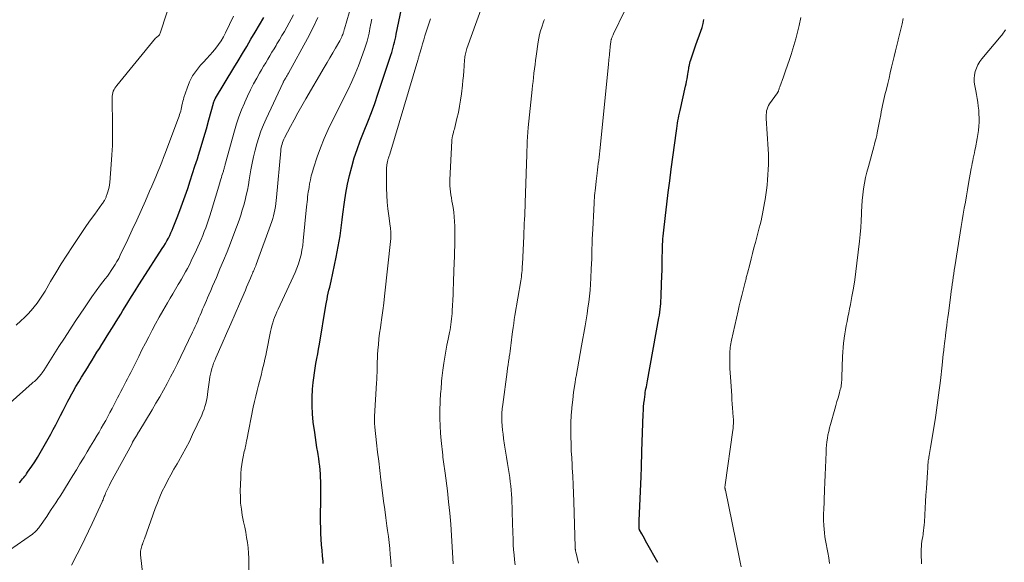
# Model space of a CAD drawing. Units: feet. Extents: x 2004997 to 2010030, y 564999 to 570000.
# Drawn here: x 2007704 to 2007919, y 565242 to 565360 of the extents above; entities that cross this region are included whole.
import ezdxf

# ---------------------------------------------------------------- set-up
doc = ezdxf.new("R2010")
doc.units = ezdxf.units.FT
doc.header["$LTSCALE"] = 100
doc.header["$MEASUREMENT"] = 0
doc.layers.add('CONTOUR INDEX', color=32, linetype='Continuous', lineweight=25)
doc.layers.add('CONTOUR INTERMEDIATE', color=40, linetype='Continuous', lineweight=15)

msp = doc.modelspace()

# ---------------------------------------------------------------- linework, layer by layer
at = {"layer": 'CONTOUR INDEX', "flags": 128}
for points, elevation in [([(2007785.44, 565353.37), (2007785.6, 565353.94), (2007785.74, 565354.52), (2007785.87, 565355.09), (2007786, 565355.67), (2007786.13, 565356.25), (2007786.25, 565356.83), (2007788.73, 565368.96)], 860), ([(2007704.08, 565259.08), (2007704.32, 565259.35), (2007704.56, 565259.62), (2007704.8, 565259.9), (2007705.03, 565260.18), (2007705.25, 565260.46), (2007705.47, 565260.75), (2007705.68, 565261.04), (2007705.89, 565261.34), (2007706.79, 565262.65), (2007707.43, 565263.62), (2007708.05, 565264.59), (2007708.64, 565265.58), (2007709.22, 565266.59), (2007710.92, 565269.64), (2007711.47, 565270.66), (2007712.02, 565271.68), (2007712.55, 565272.71), (2007713.07, 565273.74), (2007713.6, 565274.78), (2007714.13, 565275.81), (2007714.67, 565276.84), (2007715.22, 565277.86), (2007715.26, 565277.92), (2007715.84, 565278.97), (2007716.43, 565280), (2007717.04, 565281.03), (2007717.65, 565282.06), (2007718.4, 565283.27), (2007718.92, 565284.12), (2007719.44, 565284.96), (2007719.96, 565285.8), (2007720.48, 565286.64), (2007721.01, 565287.48), (2007721.53, 565288.32), (2007722.06, 565289.16), (2007722.58, 565290), (2007723.26, 565291.08), (2007723.75, 565291.86), (2007724.23, 565292.65), (2007724.72, 565293.44), (2007725.21, 565294.23), (2007725.69, 565295.02), (2007726.18, 565295.81), (2007726.67, 565296.59), (2007727.15, 565297.38), (2007727.75, 565298.35), (2007728.55, 565299.62), (2007729.34, 565300.88), (2007730.15, 565302.15), (2007730.95, 565303.41), (2007735.25, 565310.07), (2007735.6, 565310.63), (2007735.94, 565311.18), (2007736.26, 565311.75), (2007736.57, 565312.32), (2007736.86, 565312.9), (2007737.14, 565313.49), (2007737.4, 565314.09), (2007737.64, 565314.69), (2007738.47, 565316.83), (2007739.07, 565318.41), (2007739.66, 565320), (2007740.23, 565321.6), (2007740.78, 565323.21), (2007741.32, 565324.82), (2007741.85, 565326.43), (2007742.37, 565328.04), (2007742.89, 565329.66), (2007743.13, 565330.43), (2007743.72, 565332.34), (2007744.3, 565334.26), (2007744.85, 565336.19), (2007745.39, 565338.12), (2007746.4, 565341.78), (2007746.43, 565341.88), (2007746.46, 565341.98), (2007746.49, 565342.08), (2007746.53, 565342.18), (2007746.54, 565342.21), (2007746.57, 565342.29), (2007746.6, 565342.37), (2007746.64, 565342.45), (2007746.68, 565342.53), (2007746.73, 565342.61), (2007746.77, 565342.68), (2007746.82, 565342.76), (2007746.86, 565342.83), (2007750.84, 565349.45), (2007751.78, 565351.01), (2007752.71, 565352.58), (2007753.64, 565354.14), (2007754.56, 565355.71), (2007755.49, 565357.27), (2007756.41, 565358.84), (2007757.35, 565360.4)], 840), ([(2007843.29, 565241.69), (2007840.87, 565245.93), (2007840.59, 565246.43), (2007840.32, 565246.92), (2007840.04, 565247.41), (2007839.77, 565247.91), (2007839.3, 565248.78), (2007839.27, 565248.84), (2007839.24, 565248.9), (2007839.22, 565248.96), (2007839.2, 565249.02), (2007839.19, 565249.09), (2007839.18, 565249.15), (2007839.17, 565249.22), (2007839.17, 565249.29), (2007839.17, 565249.68), (2007839.17, 565249.95), (2007839.18, 565250.21), (2007839.18, 565250.48), (2007839.19, 565250.74), (2007839.62, 565260.4), (2007839.64, 565261.09), (2007839.67, 565261.77), (2007839.69, 565262.46), (2007839.71, 565263.14), (2007839.73, 565263.83), (2007839.75, 565264.51), (2007839.77, 565265.2), (2007839.79, 565265.88), (2007840.08, 565274.06), (2007840.12, 565274.84), (2007840.17, 565275.61), (2007840.24, 565276.39), (2007840.33, 565277.16), (2007840.41, 565277.85), (2007840.47, 565278.28), (2007840.53, 565278.71), (2007840.6, 565279.14), (2007840.68, 565279.56), (2007840.76, 565279.99), (2007840.83, 565280.41), (2007840.91, 565280.84), (2007840.99, 565281.27), (2007843.48, 565294.97), (2007843.59, 565295.6), (2007843.68, 565296.22), (2007843.77, 565296.85), (2007843.84, 565297.48), (2007843.9, 565298.11), (2007843.95, 565298.74), (2007843.98, 565299.38), (2007844.01, 565300.01), (2007844.15, 565304.31), (2007844.18, 565305.22), (2007844.2, 565306.13), (2007844.22, 565307.04), (2007844.24, 565307.95), (2007844.24, 565308.55), (2007844.25, 565309.16), (2007844.27, 565309.77), (2007844.29, 565310.38), (2007844.31, 565310.99), (2007844.34, 565311.6), (2007844.38, 565312.2), (2007844.43, 565312.81), (2007844.49, 565313.42), (2007844.93, 565317.27), (2007845.23, 565319.79), (2007845.54, 565322.32), (2007845.86, 565324.85), (2007846.19, 565327.37), (2007847.31, 565335.72), (2007847.39, 565336.27), (2007847.47, 565336.83), (2007847.56, 565337.38), (2007847.65, 565337.94), (2007847.75, 565338.49), (2007847.86, 565339.04), (2007847.97, 565339.59), (2007848.1, 565340.14), (2007849.31, 565345.44), (2007849.43, 565345.98), (2007849.54, 565346.52), (2007849.64, 565347.06), (2007849.73, 565347.6), (2007849.8, 565348.09), (2007849.87, 565348.49), (2007849.93, 565348.89), (2007849.99, 565349.29), (2007850.05, 565349.69), (2007850.07, 565349.77), (2007850.13, 565350.13), (2007850.21, 565350.48), (2007850.31, 565350.84), (2007850.42, 565351.19), (2007850.64, 565351.83), (2007850.87, 565352.5), (2007851.1, 565353.17), (2007851.33, 565353.84), (2007851.57, 565354.51), (2007852.64, 565357.45), (2007852.92, 565358.29), (2007853.15, 565359.14), (2007853.32, 565360)], 880), ([(2007770.32, 565241.46), (2007770.28, 565241.89), (2007770.17, 565243.11), (2007770.07, 565244.33), (2007769.98, 565245.55), (2007769.89, 565246.78), (2007769.83, 565248), (2007769.78, 565249.23), (2007769.76, 565250.45), (2007769.76, 565251.68), (2007769.8, 565255.43), (2007769.8, 565256.22), (2007769.81, 565257.01), (2007769.8, 565257.81), (2007769.8, 565258.6), (2007769.78, 565259.39), (2007769.75, 565260.19), (2007769.7, 565260.98), (2007769.64, 565261.77), (2007769.63, 565261.87), (2007769.55, 565262.7), (2007769.45, 565263.54), (2007769.34, 565264.37), (2007769.2, 565265.2), (2007769.12, 565265.69), (2007768.94, 565266.76), (2007768.77, 565267.84), (2007768.62, 565268.91), (2007768.47, 565269.99), (2007768.16, 565272.28), (2007767.98, 565274.06), (2007767.88, 565275.84), (2007767.91, 565277.63), (2007768.01, 565279.42), (2007768.14, 565280.9), (2007768.26, 565281.95), (2007768.39, 565282.99), (2007768.55, 565284.03), (2007768.74, 565285.07), (2007768.93, 565286.11), (2007769.12, 565287.15), (2007769.31, 565288.19), (2007769.48, 565289.23), (2007770.9, 565297.71), (2007771.02, 565298.38), (2007771.15, 565299.04), (2007771.28, 565299.71), (2007771.43, 565300.37), (2007771.58, 565301.03), (2007771.73, 565301.7), (2007771.88, 565302.36), (2007772.03, 565303.02), (2007773.15, 565308.19), (2007773.39, 565309.35), (2007773.61, 565310.52), (2007773.81, 565311.68), (2007773.98, 565312.86), (2007774.14, 565314.03), (2007774.3, 565315.21), (2007774.46, 565316.38), (2007774.61, 565317.56), (2007774.95, 565320.2), (2007775.25, 565322.15), (2007775.6, 565324.1), (2007776.04, 565326.02), (2007776.53, 565327.93), (2007777.1, 565329.83), (2007777.71, 565331.71), (2007778.39, 565333.56), (2007779.11, 565335.4), (2007779.24, 565335.71), (2007780.04, 565337.7), (2007780.81, 565339.7), (2007781.54, 565341.71), (2007782.24, 565343.74), (2007785.09, 565352.24), (2007785.27, 565352.8), (2007785.44, 565353.37)], 860)]:
    msp.add_lwpolyline(points, dxfattribs=dict(at, elevation=elevation))
at = {"layer": 'CONTOUR INTERMEDIATE', "flags": 128}
for points, elevation in [([(2007703.4, 565293.37), (2007704.44, 565294.33), (2007705.19, 565295.06), (2007705.93, 565295.81), (2007706.63, 565296.59), (2007707.31, 565297.39), (2007707.96, 565298.21), (2007708.58, 565299.06), (2007709.15, 565299.94), (2007709.7, 565300.83), (2007710.9, 565302.9), (2007712.05, 565304.83), (2007713.22, 565306.74), (2007714.42, 565308.64), (2007715.64, 565310.52), (2007716.98, 565312.53), (2007717.84, 565313.81), (2007718.72, 565315.09), (2007719.62, 565316.35), (2007720.52, 565317.6), (2007722.09, 565319.74), (2007722.22, 565319.92), (2007722.35, 565320.1), (2007722.46, 565320.29), (2007722.57, 565320.48), (2007722.63, 565320.59), (2007722.71, 565320.73), (2007722.78, 565320.87), (2007722.85, 565321.02), (2007722.92, 565321.17), (2007722.98, 565321.32), (2007723.04, 565321.46), (2007723.09, 565321.62), (2007723.15, 565321.77), (2007723.38, 565322.46), (2007723.53, 565322.96), (2007723.65, 565323.46), (2007723.74, 565323.98), (2007723.8, 565324.5), (2007724.13, 565328.44), (2007724.27, 565330.49), (2007724.37, 565332.54), (2007724.41, 565334.59), (2007724.41, 565336.64), (2007724.32, 565342.97), (2007724.33, 565343.33), (2007724.37, 565343.69), (2007724.46, 565344.04), (2007724.57, 565344.39), (2007724.72, 565344.72), (2007724.89, 565345.05), (2007725.09, 565345.35), (2007725.31, 565345.64), (2007733.78, 565355.91), (2007733.82, 565355.95), (2007733.86, 565355.99), (2007733.9, 565356.03), (2007733.94, 565356.06), (2007733.98, 565356.09), (2007734.02, 565356.13), (2007734.07, 565356.16), (2007734.11, 565356.2), (2007734.34, 565356.39), (2007734.49, 565356.52), (2007734.61, 565356.68), (2007734.71, 565356.85), (2007734.79, 565357.03), (2007737.72, 565365.96)], 832), ([(2007731.71, 565232.53), (2007730.48, 565243.33), (2007730.46, 565243.61), (2007730.46, 565243.9), (2007730.5, 565244.18), (2007730.55, 565244.46), (2007730.62, 565244.74), (2007730.7, 565245.02), (2007730.79, 565245.3), (2007730.88, 565245.57), (2007730.91, 565245.63), (2007731.02, 565245.94), (2007731.13, 565246.24), (2007731.24, 565246.55), (2007731.35, 565246.85), (2007733.71, 565253.45), (2007734.18, 565254.72), (2007734.69, 565255.97), (2007735.25, 565257.2), (2007735.84, 565258.42), (2007736.47, 565259.62), (2007737.11, 565260.81), (2007737.77, 565261.99), (2007738.45, 565263.16), (2007738.76, 565263.69), (2007739.59, 565265.13), (2007740.38, 565266.59), (2007741.14, 565268.06), (2007741.86, 565269.56), (2007743.85, 565273.82), (2007744.11, 565274.44), (2007744.34, 565275.06), (2007744.54, 565275.69), (2007744.71, 565276.33), (2007744.86, 565276.99), (2007744.99, 565277.64), (2007745.1, 565278.3), (2007745.19, 565278.96), (2007745.52, 565281.49), (2007745.62, 565282.11), (2007745.73, 565282.72), (2007745.88, 565283.33), (2007746.04, 565283.94), (2007746.23, 565284.53), (2007746.44, 565285.13), (2007746.67, 565285.71), (2007746.91, 565286.29), (2007748.32, 565289.42), (2007749.27, 565291.56), (2007750.21, 565293.71), (2007751.14, 565295.86), (2007752.06, 565298.01), (2007753.35, 565301.06), (2007753.62, 565301.7), (2007753.9, 565302.34), (2007754.17, 565302.99), (2007754.45, 565303.63), (2007754.76, 565304.35), (2007754.88, 565304.63), (2007755, 565304.92), (2007755.13, 565305.2), (2007755.25, 565305.48), (2007755.37, 565305.77), (2007755.49, 565306.05), (2007755.6, 565306.34), (2007755.7, 565306.63), (2007759.09, 565315.97), (2007759.31, 565316.61), (2007759.5, 565317.25), (2007759.66, 565317.91), (2007759.8, 565318.56), (2007759.91, 565319.23), (2007760.02, 565319.89), (2007760.1, 565320.56), (2007760.17, 565321.23), (2007761.07, 565331.4), (2007761.11, 565331.77), (2007761.17, 565332.14), (2007761.25, 565332.5), (2007761.34, 565332.87), (2007761.46, 565333.22), (2007761.59, 565333.57), (2007761.74, 565333.91), (2007761.9, 565334.25), (2007763.17, 565336.65), (2007763.98, 565338.17), (2007764.81, 565339.69), (2007765.67, 565341.2), (2007766.53, 565342.7), (2007770.54, 565349.55), (2007771.16, 565350.61), (2007771.78, 565351.66), (2007772.4, 565352.72), (2007773.02, 565353.78), (2007773.95, 565355.36), (2007774.1, 565355.64), (2007774.24, 565355.91), (2007774.36, 565356.19), (2007774.48, 565356.48), (2007774.59, 565356.76), (2007774.64, 565356.91), (2007774.69, 565357.06), (2007774.73, 565357.21), (2007774.78, 565357.36), (2007774.82, 565357.52), (2007774.86, 565357.67), (2007774.9, 565357.82), (2007774.94, 565357.97), (2007776.96, 565364.98)], 852), ([(2007798.68, 565241.42), (2007798.29, 565247.6), (2007798.12, 565250.03), (2007797.91, 565252.46), (2007797.66, 565254.88), (2007797.38, 565257.3), (2007796.9, 565261.15), (2007796.83, 565261.64), (2007796.77, 565262.14), (2007796.7, 565262.63), (2007796.62, 565263.13), (2007796.55, 565263.62), (2007796.48, 565264.11), (2007796.42, 565264.61), (2007796.37, 565265.1), (2007796.02, 565268.28), (2007795.88, 565269.88), (2007795.79, 565271.49), (2007795.75, 565273.09), (2007795.76, 565274.7), (2007795.82, 565276.87), (2007795.84, 565277.4), (2007795.87, 565277.92), (2007795.9, 565278.45), (2007795.95, 565278.98), (2007796, 565279.5), (2007796.04, 565280.03), (2007796.08, 565280.55), (2007796.12, 565281.08), (2007796.13, 565281.22), (2007796.18, 565281.82), (2007796.23, 565282.42), (2007796.31, 565283.01), (2007796.39, 565283.6), (2007796.62, 565285.14), (2007796.84, 565286.45), (2007797.06, 565287.75), (2007797.3, 565289.06), (2007797.56, 565290.36), (2007797.85, 565291.77), (2007797.96, 565292.36), (2007798.06, 565292.96), (2007798.15, 565293.56), (2007798.23, 565294.16), (2007798.3, 565294.76), (2007798.35, 565295.37), (2007798.4, 565295.97), (2007798.44, 565296.58), (2007798.5, 565297.71), (2007798.56, 565298.88), (2007798.62, 565300.05), (2007798.67, 565301.23), (2007798.71, 565302.4), (2007798.82, 565305.66), (2007798.85, 565306.46), (2007798.88, 565307.25), (2007798.91, 565308.05), (2007798.93, 565308.84), (2007798.96, 565309.64), (2007798.98, 565310.44), (2007798.99, 565311.24), (2007798.99, 565312.03), (2007798.99, 565314.95), (2007798.96, 565315.98), (2007798.9, 565317.02), (2007798.78, 565318.04), (2007798.63, 565319.07), (2007798.5, 565319.79), (2007798.39, 565320.45), (2007798.27, 565321.11), (2007798.16, 565321.77), (2007798.05, 565322.43), (2007797.96, 565323.09), (2007797.9, 565323.75), (2007797.89, 565324.41), (2007797.9, 565325.08), (2007798.34, 565333.53), (2007798.35, 565333.67), (2007798.36, 565333.81), (2007798.38, 565333.96), (2007798.4, 565334.1), (2007798.42, 565334.24), (2007798.45, 565334.38), (2007798.49, 565334.52), (2007798.52, 565334.66), (2007798.63, 565335.08), (2007798.73, 565335.44), (2007798.82, 565335.79), (2007798.91, 565336.14), (2007799, 565336.49), (2007799.48, 565338.43), (2007799.78, 565339.76), (2007800.05, 565341.1), (2007800.27, 565342.44), (2007800.45, 565343.79), (2007800.66, 565345.67), (2007800.77, 565346.71), (2007800.87, 565347.74), (2007800.96, 565348.78), (2007801.04, 565349.82), (2007801.14, 565351.28), (2007801.17, 565351.59), (2007801.2, 565351.9), (2007801.25, 565352.2), (2007801.31, 565352.51), (2007801.38, 565352.81), (2007801.46, 565353.11), (2007801.55, 565353.41), (2007801.65, 565353.71), (2007805.95, 565365.81)], 868), ([(2007698.52, 565242.03), (2007706.93, 565247.89), (2007707.16, 565248.05), (2007707.38, 565248.23), (2007707.58, 565248.41), (2007707.78, 565248.61), (2007707.97, 565248.81), (2007708.15, 565249.02), (2007708.33, 565249.24), (2007708.49, 565249.47), (2007710.04, 565251.73), (2007710.54, 565252.46), (2007711.04, 565253.2), (2007711.53, 565253.93), (2007712.03, 565254.67), (2007712.51, 565255.41), (2007713, 565256.16), (2007713.47, 565256.91), (2007713.94, 565257.66), (2007714.98, 565259.35), (2007715.75, 565260.63), (2007716.53, 565261.9), (2007717.3, 565263.18), (2007718.07, 565264.45), (2007718.18, 565264.62), (2007718.89, 565265.82), (2007719.61, 565267.01), (2007720.32, 565268.2), (2007721.03, 565269.4), (2007721.45, 565270.11), (2007721.94, 565270.95), (2007722.43, 565271.8), (2007722.91, 565272.66), (2007723.37, 565273.52), (2007723.83, 565274.38), (2007724.29, 565275.24), (2007724.75, 565276.11), (2007725.21, 565276.98), (2007725.51, 565277.56), (2007725.87, 565278.25), (2007726.23, 565278.94), (2007726.6, 565279.63), (2007726.96, 565280.33), (2007727.32, 565281.02), (2007727.67, 565281.72), (2007728.03, 565282.42), (2007728.38, 565283.12), (2007729.38, 565285.14), (2007730.1, 565286.58), (2007730.82, 565288.02), (2007731.55, 565289.45), (2007732.29, 565290.88), (2007733.03, 565292.3), (2007733.79, 565293.72), (2007734.57, 565295.12), (2007735.36, 565296.52), (2007736.36, 565298.26), (2007736.94, 565299.26), (2007737.52, 565300.25), (2007738.11, 565301.25), (2007738.7, 565302.23), (2007738.96, 565302.68), (2007739.42, 565303.44), (2007739.87, 565304.22), (2007740.3, 565305), (2007740.73, 565305.78), (2007741.14, 565306.58), (2007741.54, 565307.38), (2007741.93, 565308.18), (2007742.31, 565308.99), (2007743.32, 565311.24), (2007743.69, 565312.08), (2007744.05, 565312.93), (2007744.39, 565313.78), (2007744.71, 565314.64), (2007745.02, 565315.51), (2007745.32, 565316.38), (2007745.61, 565317.25), (2007745.88, 565318.13), (2007747.77, 565324.42), (2007747.89, 565324.81), (2007748.01, 565325.2), (2007748.13, 565325.59), (2007748.25, 565325.98), (2007748.38, 565326.4), (2007748.44, 565326.58), (2007748.49, 565326.76), (2007748.55, 565326.93), (2007748.6, 565327.11), (2007748.65, 565327.29), (2007748.71, 565327.47), (2007748.76, 565327.65), (2007748.81, 565327.83), (2007748.82, 565327.88), (2007748.87, 565328.08), (2007748.93, 565328.28), (2007748.98, 565328.49), (2007749.04, 565328.69), (2007750.99, 565335.77), (2007751.45, 565337.29), (2007751.95, 565338.81), (2007752.52, 565340.29), (2007753.13, 565341.77), (2007753.22, 565341.99), (2007753.84, 565343.33), (2007754.48, 565344.65), (2007755.16, 565345.96), (2007755.88, 565347.25), (2007756.46, 565348.27), (2007756.9, 565349.04), (2007757.34, 565349.8), (2007757.79, 565350.57), (2007758.24, 565351.33), (2007758.69, 565352.1), (2007759.14, 565352.86), (2007759.6, 565353.62), (2007760.06, 565354.37), (2007760.24, 565354.67), (2007760.79, 565355.57), (2007761.33, 565356.48), (2007761.86, 565357.4), (2007762.38, 565358.32), (2007763.87, 565361)], 844), ([(2007698.59, 565273.42), (2007706.91, 565280.75), (2007707.13, 565280.95), (2007707.36, 565281.15), (2007707.58, 565281.35), (2007707.8, 565281.56), (2007708.02, 565281.76), (2007708.22, 565281.98), (2007708.42, 565282.2), (2007708.62, 565282.43), (2007708.64, 565282.47), (2007708.84, 565282.72), (2007709.03, 565282.98), (2007709.21, 565283.25), (2007709.39, 565283.51), (2007712.72, 565288.72), (2007713.9, 565290.55), (2007715.08, 565292.37), (2007716.27, 565294.19), (2007717.47, 565296), (2007718.11, 565296.96), (2007719, 565298.28), (2007719.92, 565299.59), (2007720.85, 565300.88), (2007721.8, 565302.16), (2007722.82, 565303.51), (2007723.27, 565304.11), (2007723.71, 565304.72), (2007724.13, 565305.34), (2007724.56, 565305.96), (2007724.57, 565305.98), (2007724.98, 565306.63), (2007725.37, 565307.29), (2007725.74, 565307.96), (2007726.09, 565308.65), (2007727.72, 565312.06), (2007728.71, 565314.15), (2007729.68, 565316.24), (2007730.62, 565318.35), (2007731.55, 565320.46), (2007732.48, 565322.61), (2007732.93, 565323.66), (2007733.37, 565324.7), (2007733.82, 565325.75), (2007734.26, 565326.8), (2007734.69, 565327.85), (2007735.11, 565328.9), (2007735.53, 565329.96), (2007735.93, 565331.02), (2007738.65, 565338.24), (2007738.78, 565338.6), (2007738.91, 565338.96), (2007739.03, 565339.33), (2007739.15, 565339.69), (2007739.26, 565340.06), (2007739.35, 565340.43), (2007739.44, 565340.81), (2007739.51, 565341.18), (2007739.53, 565341.3), (2007739.62, 565341.74), (2007739.72, 565342.17), (2007739.84, 565342.6), (2007739.97, 565343.02), (2007740.64, 565345.06), (2007741.19, 565346.42), (2007741.85, 565347.71), (2007742.67, 565348.9), (2007743.6, 565350.03), (2007744.26, 565350.73), (2007744.93, 565351.47), (2007745.6, 565352.22), (2007746.26, 565352.97), (2007746.9, 565353.74), (2007747.5, 565354.54), (2007748.07, 565355.36), (2007748.57, 565356.22), (2007749.03, 565357.1), (2007750.77, 565360.75)], 836), ([(2007825.96, 565241.52), (2007825.37, 565244.01), (2007825.34, 565244.13), (2007825.32, 565244.25), (2007825.3, 565244.38), (2007825.28, 565244.5), (2007825.27, 565244.62), (2007825.26, 565244.74), (2007825.25, 565244.87), (2007825.25, 565244.99), (2007824.93, 565254.95), (2007824.87, 565256.79), (2007824.79, 565258.64), (2007824.7, 565260.48), (2007824.6, 565262.33), (2007824.56, 565262.94), (2007824.48, 565264.48), (2007824.4, 565266.02), (2007824.34, 565267.56), (2007824.29, 565269.1), (2007824.28, 565270.63), (2007824.3, 565272.17), (2007824.38, 565273.71), (2007824.5, 565275.24), (2007824.52, 565275.49), (2007824.7, 565277.15), (2007824.91, 565278.8), (2007825.15, 565280.45), (2007825.41, 565282.09), (2007825.43, 565282.19), (2007825.72, 565283.87), (2007826.02, 565285.56), (2007826.32, 565287.25), (2007826.62, 565288.93), (2007827.4, 565293.27), (2007827.62, 565294.56), (2007827.83, 565295.85), (2007828.03, 565297.15), (2007828.2, 565298.44), (2007828.36, 565299.74), (2007828.49, 565301.05), (2007828.59, 565302.35), (2007828.66, 565303.66), (2007828.76, 565305.69), (2007828.8, 565306.77), (2007828.84, 565307.85), (2007828.88, 565308.92), (2007828.9, 565310), (2007828.93, 565311.08), (2007828.96, 565312.16), (2007829.01, 565313.23), (2007829.06, 565314.31), (2007829.28, 565318.5), (2007829.38, 565320.08), (2007829.49, 565321.65), (2007829.64, 565323.22), (2007829.82, 565324.79), (2007830.02, 565326.54), (2007830.11, 565327.23), (2007830.19, 565327.92), (2007830.28, 565328.61), (2007830.38, 565329.3), (2007830.46, 565329.98), (2007830.55, 565330.67), (2007830.62, 565331.36), (2007830.7, 565332.06), (2007832.49, 565350.3), (2007832.52, 565350.57), (2007832.55, 565350.83), (2007832.57, 565351.1), (2007832.6, 565351.37), (2007832.63, 565351.64), (2007832.66, 565351.9), (2007832.69, 565352.17), (2007832.72, 565352.44), (2007832.95, 565354.8), (2007832.98, 565354.98), (2007833, 565355.16), (2007833.04, 565355.35), (2007833.08, 565355.53), (2007833.1, 565355.61), (2007833.13, 565355.75), (2007833.18, 565355.88), (2007833.23, 565356.02), (2007833.29, 565356.15), (2007833.32, 565356.21), (2007833.4, 565356.37), (2007833.48, 565356.53), (2007833.55, 565356.69), (2007833.63, 565356.85), (2007836.01, 565361.81)], 876), ([(2007715.46, 565241.1), (2007716.71, 565243.5), (2007717.56, 565245.16), (2007718.38, 565246.82), (2007719.19, 565248.5), (2007719.97, 565250.19), (2007722.12, 565254.91), (2007722.22, 565255.14), (2007722.32, 565255.37), (2007722.41, 565255.6), (2007722.51, 565255.83), (2007722.6, 565256.06), (2007722.69, 565256.3), (2007722.79, 565256.53), (2007722.89, 565256.76), (2007723.09, 565257.21), (2007723.29, 565257.67), (2007723.5, 565258.12), (2007723.73, 565258.56), (2007723.96, 565259.01), (2007728.57, 565267.5), (2007728.78, 565267.89), (2007729, 565268.27), (2007729.22, 565268.66), (2007729.44, 565269.04), (2007729.81, 565269.68), (2007729.85, 565269.75), (2007729.89, 565269.81), (2007729.93, 565269.87), (2007729.96, 565269.94), (2007730, 565270), (2007730.04, 565270.06), (2007730.08, 565270.12), (2007730.12, 565270.19), (2007733.02, 565274.96), (2007733.86, 565276.37), (2007734.69, 565277.8), (2007735.5, 565279.24), (2007736.29, 565280.68), (2007737.06, 565282.14), (2007737.81, 565283.61), (2007738.55, 565285.08), (2007739.27, 565286.56), (2007741.81, 565291.84), (2007742.1, 565292.46), (2007742.39, 565293.08), (2007742.68, 565293.71), (2007742.96, 565294.34), (2007743.23, 565294.97), (2007743.5, 565295.6), (2007743.77, 565296.23), (2007744.04, 565296.86), (2007744.31, 565297.5), (2007744.58, 565298.13), (2007744.85, 565298.75), (2007745.12, 565299.38), (2007745.4, 565300.01), (2007745.81, 565300.96), (2007746.22, 565301.9), (2007746.63, 565302.84), (2007747.04, 565303.79), (2007747.82, 565305.64), (2007748.61, 565307.51), (2007749.37, 565309.39), (2007750.1, 565311.29), (2007750.82, 565313.19), (2007751.97, 565316.31), (2007752.34, 565317.38), (2007752.69, 565318.45), (2007753, 565319.54), (2007753.29, 565320.63), (2007753.55, 565321.73), (2007753.8, 565322.83), (2007754.01, 565323.94), (2007754.21, 565325.05), (2007754.57, 565327.25), (2007754.83, 565328.68), (2007755.12, 565330.1), (2007755.46, 565331.52), (2007755.84, 565332.92), (2007756.27, 565334.31), (2007756.74, 565335.68), (2007757.28, 565337.02), (2007757.87, 565338.35), (2007761.57, 565346.24), (2007761.62, 565346.34), (2007761.67, 565346.44), (2007761.72, 565346.54), (2007761.77, 565346.63), (2007761.82, 565346.73), (2007761.88, 565346.82), (2007761.93, 565346.92), (2007761.99, 565347.01), (2007762.17, 565347.32), (2007762.32, 565347.57), (2007762.46, 565347.81), (2007762.6, 565348.07), (2007762.74, 565348.32), (2007766.89, 565355.88), (2007768.05, 565358.13), (2007769.16, 565360.4)], 848), ([(2007754.14, 565239.45), (2007754.1, 565242.61), (2007754.05, 565243.75), (2007753.96, 565244.89), (2007753.82, 565246.02), (2007753.63, 565247.14), (2007753.42, 565248.26), (2007753.2, 565249.39), (2007752.98, 565250.51), (2007752.76, 565251.63), (2007752.69, 565252), (2007752.48, 565253.31), (2007752.32, 565254.63), (2007752.26, 565255.95), (2007752.25, 565257.28), (2007752.34, 565260.13), (2007752.39, 565261.1), (2007752.47, 565262.06), (2007752.6, 565263.01), (2007752.75, 565263.97), (2007752.97, 565265.1), (2007753.04, 565265.48), (2007753.12, 565265.87), (2007753.2, 565266.25), (2007753.29, 565266.63), (2007753.39, 565267.05), (2007753.42, 565267.22), (2007753.46, 565267.39), (2007753.49, 565267.56), (2007753.53, 565267.72), (2007753.56, 565267.89), (2007753.59, 565268.06), (2007753.63, 565268.23), (2007753.66, 565268.4), (2007755.07, 565275.54), (2007755.33, 565276.75), (2007755.6, 565277.96), (2007755.89, 565279.16), (2007756.21, 565280.36), (2007756.42, 565281.14), (2007756.64, 565281.95), (2007756.84, 565282.75), (2007757.04, 565283.56), (2007757.24, 565284.36), (2007757.43, 565285.17), (2007757.61, 565285.99), (2007757.78, 565286.8), (2007757.95, 565287.61), (2007758.82, 565292), (2007758.96, 565292.63), (2007759.12, 565293.26), (2007759.31, 565293.88), (2007759.51, 565294.49), (2007759.73, 565295.1), (2007759.97, 565295.7), (2007760.22, 565296.3), (2007760.49, 565296.89), (2007763.8, 565303.92), (2007764.21, 565304.86), (2007764.59, 565305.81), (2007764.92, 565306.78), (2007765.22, 565307.76), (2007765.48, 565308.75), (2007765.69, 565309.75), (2007765.85, 565310.76), (2007765.98, 565311.78), (2007766.71, 565319.16), (2007766.77, 565319.71), (2007766.82, 565320.25), (2007766.88, 565320.79), (2007766.93, 565321.34), (2007767, 565321.88), (2007767.07, 565322.42), (2007767.15, 565322.96), (2007767.23, 565323.5), (2007767.35, 565324.18), (2007767.52, 565325.06), (2007767.72, 565325.93), (2007767.96, 565326.79), (2007768.22, 565327.64), (2007769.02, 565330.04), (2007769.74, 565332.07), (2007770.52, 565334.07), (2007771.39, 565336.04), (2007772.31, 565337.99), (2007775.73, 565344.78), (2007776.54, 565346.48), (2007777.31, 565348.19), (2007778.03, 565349.94), (2007778.69, 565351.7), (2007779.35, 565353.52), (2007779.64, 565354.39), (2007779.9, 565355.27), (2007780.12, 565356.16), (2007780.31, 565357.05), (2007780.57, 565358.44), (2007780.61, 565358.65), (2007780.65, 565358.85), (2007780.69, 565359.06), (2007780.74, 565359.27), (2007780.78, 565359.48), (2007780.82, 565359.69), (2007780.87, 565359.89), (2007780.92, 565360.1)], 856), ([(2007785.15, 565240.74), (2007785.06, 565242.07), (2007784.95, 565243.4), (2007784.82, 565244.72), (2007784.68, 565246.05), (2007784.52, 565247.37), (2007784.34, 565248.69), (2007784.21, 565249.65), (2007783.96, 565251.44), (2007783.72, 565253.24), (2007783.49, 565255.04), (2007783.26, 565256.84), (2007782.91, 565259.73), (2007782.67, 565261.73), (2007782.42, 565263.73), (2007782.19, 565265.74), (2007781.96, 565267.74), (2007781.57, 565271.17), (2007781.54, 565271.46), (2007781.52, 565271.75), (2007781.5, 565272.05), (2007781.5, 565272.34), (2007781.5, 565272.64), (2007781.51, 565272.94), (2007781.52, 565273.23), (2007781.53, 565273.53), (2007781.97, 565280.81), (2007782.01, 565281.58), (2007782.04, 565282.35), (2007782.05, 565283.12), (2007782.06, 565283.89), (2007782.06, 565284.67), (2007782.08, 565285.44), (2007782.12, 565286.21), (2007782.16, 565286.97), (2007782.23, 565287.92), (2007782.34, 565289.15), (2007782.46, 565290.39), (2007782.61, 565291.62), (2007782.78, 565292.85), (2007782.88, 565293.5), (2007783.1, 565295.05), (2007783.31, 565296.6), (2007783.5, 565298.16), (2007783.68, 565299.72), (2007785.03, 565312.25), (2007785.05, 565312.59), (2007785.07, 565312.93), (2007785.07, 565313.26), (2007785.06, 565313.6), (2007785.03, 565313.94), (2007785, 565314.27), (2007784.96, 565314.61), (2007784.92, 565314.95), (2007784.59, 565317.25), (2007784.41, 565318.74), (2007784.27, 565320.23), (2007784.18, 565321.73), (2007784.14, 565323.23), (2007784.11, 565326.72), (2007784.11, 565327.07), (2007784.12, 565327.41), (2007784.14, 565327.76), (2007784.17, 565328.1), (2007784.21, 565328.44), (2007784.23, 565328.62), (2007784.26, 565328.79), (2007784.3, 565328.97), (2007784.34, 565329.14), (2007784.39, 565329.31), (2007784.44, 565329.48), (2007784.5, 565329.65), (2007784.56, 565329.82), (2007784.57, 565329.88), (2007784.64, 565330.07), (2007784.71, 565330.27), (2007784.77, 565330.46), (2007784.83, 565330.66), (2007790.96, 565351.11), (2007791.01, 565351.28), (2007791.05, 565351.45), (2007791.1, 565351.62), (2007791.14, 565351.79), (2007791.18, 565351.96), (2007791.23, 565352.13), (2007791.27, 565352.3), (2007791.32, 565352.47), (2007791.71, 565353.86), (2007791.96, 565354.72), (2007792.22, 565355.57), (2007792.49, 565356.43), (2007792.77, 565357.28), (2007793.21, 565358.61), (2007793.69, 565360.13)], 864), ([(2007812.18, 565241.18), (2007812.04, 565242.26), (2007811.91, 565243.34), (2007811.81, 565244.42), (2007811.74, 565245.51), (2007811.69, 565246.6), (2007811.58, 565250.13), (2007811.55, 565251.05), (2007811.53, 565251.96), (2007811.51, 565252.88), (2007811.49, 565253.79), (2007811.47, 565254.71), (2007811.43, 565255.62), (2007811.37, 565256.54), (2007811.29, 565257.45), (2007811.2, 565258.37), (2007811.09, 565259.28), (2007810.97, 565260.19), (2007810.84, 565261.1), (2007810.71, 565261.95), (2007810.5, 565263.28), (2007810.29, 565264.62), (2007810.08, 565265.95), (2007809.87, 565267.28), (2007809.65, 565268.7), (2007809.52, 565269.62), (2007809.41, 565270.54), (2007809.33, 565271.46), (2007809.27, 565272.39), (2007809.26, 565273.32), (2007809.27, 565274.24), (2007809.34, 565275.17), (2007809.44, 565276.09), (2007810.41, 565283.26), (2007810.51, 565284.01), (2007810.62, 565284.76), (2007810.73, 565285.5), (2007810.85, 565286.24), (2007810.89, 565286.51), (2007810.98, 565287.12), (2007811.07, 565287.73), (2007811.15, 565288.35), (2007811.22, 565288.96), (2007811.3, 565289.58), (2007811.37, 565290.19), (2007811.44, 565290.81), (2007811.52, 565291.42), (2007811.6, 565291.98), (2007811.72, 565292.87), (2007811.84, 565293.76), (2007811.98, 565294.65), (2007812.12, 565295.53), (2007813.37, 565303.06), (2007813.44, 565303.5), (2007813.51, 565303.95), (2007813.56, 565304.4), (2007813.61, 565304.85), (2007813.66, 565305.31), (2007813.69, 565305.76), (2007813.72, 565306.21), (2007813.75, 565306.66), (2007814.04, 565312.81), (2007814.08, 565313.72), (2007814.12, 565314.63), (2007814.16, 565315.54), (2007814.2, 565316.44), (2007814.24, 565317.35), (2007814.28, 565318.26), (2007814.32, 565319.17), (2007814.35, 565320.08), (2007814.56, 565326.4), (2007814.57, 565326.71), (2007814.58, 565327.03), (2007814.59, 565327.34), (2007814.6, 565327.66), (2007814.62, 565327.97), (2007814.63, 565328.28), (2007814.64, 565328.6), (2007814.65, 565328.91), (2007814.66, 565329.31), (2007814.68, 565329.82), (2007814.7, 565330.33), (2007814.71, 565330.84), (2007814.73, 565331.35), (2007814.76, 565332.38), (2007814.8, 565333.41), (2007814.86, 565334.43), (2007814.94, 565335.46), (2007815.03, 565336.48), (2007815.87, 565344.75), (2007815.96, 565345.62), (2007816.05, 565346.49), (2007816.15, 565347.36), (2007816.25, 565348.23), (2007816.26, 565348.34), (2007816.37, 565349.26), (2007816.49, 565350.18), (2007816.61, 565351.1), (2007816.74, 565352.02), (2007817.19, 565355.16), (2007817.33, 565355.96), (2007817.5, 565356.75), (2007817.7, 565357.54), (2007817.94, 565358.31), (2007818.34, 565359.52), (2007818.4, 565359.68), (2007818.46, 565359.85), (2007818.53, 565360.01)], 872), ([(2007861.4, 565240.71), (2007861.19, 565241.77), (2007860.98, 565242.83), (2007857.98, 565257.44), (2007857.96, 565257.5), (2007857.95, 565257.56), (2007857.94, 565257.62), (2007857.93, 565257.69), (2007857.92, 565257.75), (2007857.91, 565257.81), (2007857.9, 565257.87), (2007857.9, 565257.94), (2007857.9, 565258.09), (2007857.9, 565258.22), (2007857.91, 565258.36), (2007857.92, 565258.5), (2007857.94, 565258.64), (2007859.6, 565270.51), (2007859.65, 565270.86), (2007859.68, 565271.21), (2007859.71, 565271.56), (2007859.73, 565271.91), (2007859.73, 565272.26), (2007859.73, 565272.61), (2007859.72, 565272.96), (2007859.7, 565273.31), (2007859.61, 565274.42), (2007859.55, 565275.33), (2007859.48, 565276.24), (2007859.42, 565277.15), (2007859.36, 565278.05), (2007859.08, 565282.09), (2007859.02, 565283.04), (2007858.98, 565283.98), (2007858.96, 565284.92), (2007858.94, 565285.86), (2007858.94, 565286.94), (2007858.95, 565287.34), (2007858.96, 565287.75), (2007859, 565288.15), (2007859.04, 565288.56), (2007859.09, 565288.96), (2007859.16, 565289.36), (2007859.23, 565289.76), (2007859.32, 565290.16), (2007860.75, 565296.49), (2007861.01, 565297.62), (2007861.28, 565298.76), (2007861.56, 565299.88), (2007861.85, 565301.01), (2007862.3, 565302.78), (2007862.37, 565303.02), (2007862.43, 565303.26), (2007862.49, 565303.5), (2007862.55, 565303.75), (2007862.61, 565303.99), (2007862.68, 565304.23), (2007862.74, 565304.48), (2007862.8, 565304.72), (2007863.28, 565306.63), (2007863.59, 565307.82), (2007863.9, 565309.02), (2007864.21, 565310.22), (2007864.52, 565311.41), (2007865.36, 565314.58), (2007865.56, 565315.35), (2007865.75, 565316.13), (2007865.93, 565316.9), (2007866.09, 565317.68), (2007866.25, 565318.46), (2007866.39, 565319.24), (2007866.52, 565320.02), (2007866.64, 565320.81), (2007866.92, 565322.82), (2007867.06, 565323.93), (2007867.18, 565325.05), (2007867.27, 565326.16), (2007867.34, 565327.28), (2007867.38, 565328.4), (2007867.39, 565329.52), (2007867.36, 565330.63), (2007867.31, 565331.75), (2007866.88, 565338.43), (2007866.87, 565338.85), (2007866.88, 565339.26), (2007866.92, 565339.68), (2007866.97, 565340.09), (2007867.07, 565340.49), (2007867.21, 565340.88), (2007867.39, 565341.25), (2007867.61, 565341.6), (2007869.33, 565344.03), (2007869.37, 565344.08), (2007869.41, 565344.14), (2007869.44, 565344.2), (2007869.48, 565344.26), (2007869.51, 565344.32), (2007869.53, 565344.39), (2007869.56, 565344.45), (2007869.58, 565344.52), (2007869.63, 565344.7), (2007869.68, 565344.86), (2007869.72, 565345.02), (2007869.78, 565345.17), (2007869.83, 565345.33), (2007870.63, 565347.53), (2007871.08, 565348.79), (2007871.53, 565350.05), (2007871.96, 565351.31), (2007872.38, 565352.58), (2007872.48, 565352.89), (2007872.93, 565354.33), (2007873.34, 565355.77), (2007873.71, 565357.22), (2007874.04, 565358.69), (2007874.41, 565360.45)], 884), ([(2007880.7, 565241.5), (2007880.5, 565242.67), (2007880.29, 565243.84), (2007879.82, 565246.5), (2007879.69, 565247.31), (2007879.58, 565248.12), (2007879.5, 565248.93), (2007879.43, 565249.75), (2007879.36, 565250.88), (2007879.35, 565251.14), (2007879.34, 565251.39), (2007879.35, 565251.64), (2007879.36, 565251.9), (2007879.37, 565252.15), (2007879.39, 565252.4), (2007879.4, 565252.66), (2007879.41, 565252.91), (2007879.59, 565257.52), (2007879.66, 565259.14), (2007879.72, 565260.76), (2007879.78, 565262.39), (2007879.85, 565264.01), (2007879.92, 565265.72), (2007879.96, 565266.49), (2007880.02, 565267.25), (2007880.11, 565268), (2007880.22, 565268.76), (2007880.35, 565269.51), (2007880.5, 565270.26), (2007880.68, 565271), (2007880.88, 565271.74), (2007881.85, 565275.11), (2007882.08, 565275.93), (2007882.31, 565276.75), (2007882.54, 565277.56), (2007882.77, 565278.38), (2007883.04, 565279.37), (2007883.12, 565279.7), (2007883.19, 565280.03), (2007883.25, 565280.36), (2007883.3, 565280.69), (2007883.33, 565281.03), (2007883.36, 565281.36), (2007883.38, 565281.7), (2007883.4, 565282.04), (2007883.54, 565286.56), (2007883.59, 565287.54), (2007883.65, 565288.52), (2007883.75, 565289.49), (2007883.87, 565290.47), (2007883.89, 565290.57), (2007884.02, 565291.49), (2007884.17, 565292.4), (2007884.34, 565293.32), (2007884.52, 565294.23), (2007884.7, 565295.14), (2007884.89, 565296.05), (2007885.06, 565296.96), (2007885.24, 565297.88), (2007885.58, 565299.67), (2007885.9, 565301.48), (2007886.19, 565303.29), (2007886.45, 565305.12), (2007886.67, 565306.94), (2007887.2, 565311.69), (2007887.35, 565313.17), (2007887.48, 565314.65), (2007887.57, 565316.13), (2007887.64, 565317.62), (2007887.66, 565318.07), (2007887.73, 565319.33), (2007887.82, 565320.58), (2007887.96, 565321.83), (2007888.12, 565323.07), (2007888.32, 565324.31), (2007888.55, 565325.55), (2007888.83, 565326.77), (2007889.15, 565327.98), (2007890.33, 565332.24), (2007890.5, 565332.86), (2007890.67, 565333.49), (2007890.82, 565334.12), (2007890.97, 565334.74), (2007891.09, 565335.27), (2007891.17, 565335.64), (2007891.25, 565336.01), (2007891.31, 565336.37), (2007891.38, 565336.74), (2007891.44, 565337.11), (2007891.51, 565337.48), (2007891.57, 565337.85), (2007891.64, 565338.21), (2007891.84, 565339.24), (2007891.97, 565339.91), (2007892.1, 565340.57), (2007892.24, 565341.24), (2007892.39, 565341.9), (2007892.54, 565342.56), (2007892.7, 565343.22), (2007892.85, 565343.88), (2007893.01, 565344.54), (2007893.37, 565346.05), (2007893.66, 565347.23), (2007893.94, 565348.41), (2007894.23, 565349.6), (2007894.52, 565350.78), (2007894.81, 565351.96), (2007895.09, 565353.15), (2007895.38, 565354.33), (2007895.67, 565355.51), (2007895.68, 565355.58), (2007895.96, 565356.75), (2007896.24, 565357.91), (2007896.5, 565359.08), (2007896.77, 565360.25)], 888), ([(2007900.72, 565241.36), (2007900.65, 565243.61), (2007900.64, 565244.14), (2007900.66, 565244.67), (2007900.7, 565245.2), (2007900.76, 565245.72), (2007900.83, 565246.25), (2007900.91, 565246.78), (2007900.99, 565247.3), (2007901.07, 565247.83), (2007901.1, 565248.01), (2007901.19, 565248.63), (2007901.26, 565249.26), (2007901.32, 565249.88), (2007901.36, 565250.5), (2007901.44, 565252.1), (2007901.52, 565253.52), (2007901.6, 565254.95), (2007901.69, 565256.37), (2007901.79, 565257.79), (2007902.05, 565261.37), (2007902.07, 565261.66), (2007902.09, 565261.95), (2007902.1, 565262.23), (2007902.12, 565262.52), (2007902.12, 565262.58), (2007902.13, 565262.84), (2007902.15, 565263.09), (2007902.17, 565263.35), (2007902.19, 565263.61), (2007902.22, 565263.87), (2007902.26, 565264.12), (2007902.3, 565264.38), (2007902.35, 565264.63), (2007902.42, 565265), (2007902.5, 565265.44), (2007902.58, 565265.87), (2007902.65, 565266.31), (2007902.72, 565266.75), (2007903.68, 565272.74), (2007903.84, 565273.82), (2007904.01, 565274.89), (2007904.16, 565275.97), (2007904.32, 565277.04), (2007904.46, 565278.12), (2007904.6, 565279.2), (2007904.73, 565280.27), (2007904.85, 565281.35), (2007905.21, 565284.68), (2007905.3, 565285.49), (2007905.39, 565286.3), (2007905.48, 565287.1), (2007905.58, 565287.91), (2007905.7, 565288.99), (2007905.74, 565289.26), (2007905.77, 565289.52), (2007905.8, 565289.79), (2007905.84, 565290.05), (2007905.87, 565290.32), (2007905.9, 565290.58), (2007905.94, 565290.85), (2007905.97, 565291.11), (2007906.13, 565292.39), (2007906.25, 565293.29), (2007906.36, 565294.19), (2007906.48, 565295.1), (2007906.59, 565296), (2007907.12, 565300.03), (2007907.22, 565300.79), (2007907.32, 565301.56), (2007907.43, 565302.32), (2007907.54, 565303.08), (2007907.65, 565303.84), (2007907.76, 565304.6), (2007907.88, 565305.36), (2007908, 565306.12), (2007909.17, 565313.51), (2007909.39, 565314.86), (2007909.61, 565316.2), (2007909.84, 565317.55), (2007910.07, 565318.89), (2007910.3, 565320.23), (2007910.54, 565321.58), (2007910.77, 565322.92), (2007911, 565324.26), (2007911.58, 565327.54), (2007911.68, 565328.11), (2007911.79, 565328.67), (2007911.9, 565329.24), (2007912.02, 565329.8), (2007912.14, 565330.37), (2007912.26, 565330.93), (2007912.38, 565331.5), (2007912.49, 565332.06), (2007912.89, 565334.08), (2007913.03, 565334.96), (2007913.15, 565335.84), (2007913.23, 565336.73), (2007913.27, 565337.62), (2007913.27, 565337.68), (2007913.28, 565338.54), (2007913.26, 565339.4), (2007913.2, 565340.25), (2007913.12, 565341.11), (2007913.01, 565341.96), (2007912.89, 565342.81), (2007912.74, 565343.65), (2007912.57, 565344.49), (2007912.34, 565345.55), (2007912.23, 565346.34), (2007912.2, 565347.12), (2007912.29, 565347.9), (2007912.45, 565348.68), (2007912.71, 565349.43), (2007913.04, 565350.15), (2007913.45, 565350.82), (2007913.92, 565351.46), (2007918.08, 565356.41), (2007918.12, 565356.45), (2007918.16, 565356.5), (2007918.19, 565356.54), (2007918.23, 565356.59), (2007919.08, 565357.72)], 892)]:
    msp.add_lwpolyline(points, dxfattribs=dict(at, elevation=elevation))

doc.saveas('drawing.dxf')
